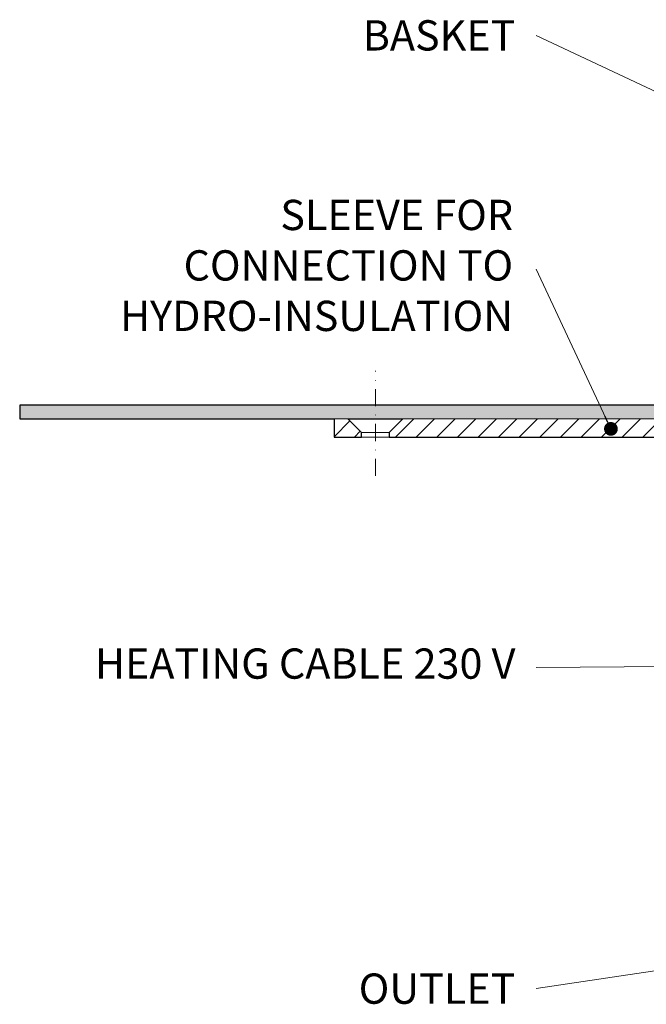
# Model space of a CAD drawing. Units: millimetres. Extents: x -3775 to 5135, y 8758 to 22714.
# Drawn here: x 1833 to 1970, y 13533 to 13748 of the extents above; entities that cross this region are included whole.
import ezdxf

# ---------------------------------------------------------------- set-up
doc = ezdxf.new("R2010")
doc.units = ezdxf.units.MM
doc.linetypes.add('DASHDOT2', pattern=[0.5, 0.25, -0.125, 0, -0.125])
for name, color, linetype, lineweight in [('TOPWET_TENKOU', 142, 'Continuous', 13), ('TOPWET_TLUSTOU', 142, 'Continuous', 30), ('TOPWET_ČEŠTINA', 225, 'Continuous', 13)]:
    doc.layers.add(name, color=color, linetype=linetype, lineweight=lineweight)
doc.styles.add('REGULAR_ARIAL_NARROW', font='ARIALN.TTF')
doc.dimstyles.new('ISO-TW 1-3', dxfattribs={"dimscale": 3, "dimtxt": 2.2, "dimasz": 1.5, "dimexe": 1, "dimexo": 0, "dimgap": 0.75, "dimtad": 1, "dimdec": 0, "dimtxsty": 'REGULAR_ARIAL_NARROW', "dimblk": 'ARCHTICK', "dimcen": 0.5, "dimclrd": 256, "dimclre": 256, "dimclrt": 256, "dimadec": 0, "dimazin": 0, "dimtfac": 1, "dimtdec": 0, "dimtmove": 1, "dimatfit": 3, "dimldrblk": 'DOT', "dimfxl": 1, "dimtfill": 1, "dimtzin": 0, "dimlwd": -1, "dimlwe": -1, "dimarcsym": 0})

# ---------------------------------------------------------------- blocks, each defined once
blk = doc.blocks.new('_ArchTick')
at = {"color": 0, "linetype": 'ByBlock', "const_width": 0.15}
blk.add_lwpolyline([(-0.5, -0.5), (0.5, 0.5)], dxfattribs=at)
blk = doc.blocks.new('_Dot')
at = {"color": 0, "linetype": 'ByBlock', "lineweight": -2}
blk.add_line((-0.5, 0), (-1, 0), dxfattribs=at)
at = {"color": 0, "linetype": 'ByBlock', "const_width": 0.5}
blk.add_lwpolyline([(-0.25, 0, 1), (0.25, 0, 1)], format="xyb", close=True, dxfattribs=at)

msp = doc.modelspace()

# ---------------------------------------------------------------- hatches: boundary and pattern name
at = {"layer": 'TOPWET_TENKOU', "ltscale": 40}
h = msp.add_hatch(dxfattribs=at)
h.set_pattern_fill('DOTS', color=256, scale=0.5, angle=60)
h.set_pattern_definition([(60, (-7586, -7780), (-0.488970164, 0.740578832), [0, -0.79375])])
edge = h.paths.add_edge_path()
edge.add_line((1988.07, 13659.5), (1991.24, 13654.02))
edge.add_arc((1993.84, 13655.52), 3, 210, 270)
edge.add_line((1993.84, 13652.52), (2004.39, 13652.52))
edge.add_arc((2004.39, 13651.52), 1, 15, 90, ccw=False)
edge.add_line((2005.36, 13651.78), (2007.05, 13645.45))
edge.add_line((2007.05, 13645.45), (2008.98, 13645.97))
edge.add_line((2008.98, 13645.97), (2007.29, 13652.29))
edge.add_arc((2004.39, 13651.52), 3, 15, 90)
edge.add_line((2004.39, 13654.52), (1995.57, 13654.52))
edge.add_arc((1995.57, 13656.52), 2, 210, 270, ccw=False)
edge.add_line((1993.84, 13655.52), (1990.67, 13661))
edge.add_arc((1985.47, 13658), 6, 30, 90)
edge.add_line((1985.47, 13664), (1833.37, 13664))
edge.add_line((1833.37, 13664), (1833.4, 13661))
edge.add_line((1833.4, 13661), (1985.47, 13661))
edge.add_arc((1985.47, 13658), 3, 30, 90, ccw=False)
h = msp.add_hatch(dxfattribs=at)
h.set_pattern_fill('LINE', color=256, angle=45)
h.set_pattern_definition([(45, (-27, -6605), (-2.24506403, 2.24506403), [])])
h.paths.add_polyline_path([(1907.87, 13657), (1901.87, 13657), (1901.87, 13661), (1904.87, 13661), (1907.87, 13658)])
edge = h.paths.add_edge_path()
edge.add_line((1985.47, 13661), (1916.87, 13661))
edge.add_line((1916.87, 13661), (1913.87, 13658))
edge.add_line((1913.87, 13658), (1913.87, 13657))
edge.add_line((1913.87, 13657), (1982.01, 13657))
edge.add_arc((1982.01, 13654), 3, 390, 450, ccw=False)
edge.add_line((1984.61, 13655.5), (1988.93, 13648.02))
edge.add_arc((1991.53, 13649.52), 3, 210, 270)
edge.add_line((1991.53, 13646.52), (1998.29, 13646.52))
edge.add_arc((1998.29, 13643.52), 3, 375, 450, ccw=False)
edge.add_line((2001.18, 13644.29), (2003.34, 13636.26))
edge.add_arc((2004.3, 13636.52), 1, 195, 270)
edge.add_line((2004.3, 13635.52), (2004.39, 13635.52))
edge.add_arc((2004.39, 13634.52), 1, 360, 450, ccw=False)
edge.add_line((2005.39, 13634.52), (2005.39, 13626))
edge.add_arc((2006.39, 13626), 1, 540, 630)
edge.add_line((2006.39, 13625), (2037.89, 13625))
edge.add_arc((2037.89, 13624), 1, 360, 450, ccw=False)
edge.add_line((2038.89, 13624), (2038.89, 13584))
edge.add_line((2038.89, 13584), (2041.89, 13582))
edge.add_line((2041.89, 13582), (2041.89, 13625.97))
edge.add_arc((2039.89, 13625.97), 2, 360, 450)
edge.add_line((2039.89, 13627.97), (2018.89, 13627.97))
edge.add_line((2018.89, 13627.97), (2015.37, 13627.97))
edge.add_arc((2015.37, 13629.97), 2, 180, 270, ccw=False)
edge.add_line((2013.37, 13629.97), (2013.37, 13633.95))
edge.add_line((2013.37, 13633.95), (2011.32, 13642.75))
edge.add_arc((2010.34, 13642.52), 1, 373.136, 450)
edge.add_line((2010.34, 13643.52), (2009.1, 13643.52))
edge.add_arc((2009.1, 13645.52), 2, 195, 270, ccw=False)
edge.add_line((2007.17, 13645), (2005.36, 13651.78))
edge.add_arc((2004.39, 13651.52), 1, 375, 450)
edge.add_line((2004.39, 13652.52), (1993.84, 13652.52))
edge.add_arc((1993.84, 13655.52), 3, 210, 270, ccw=False)
edge.add_line((1991.24, 13654.02), (1988.07, 13659.5))
edge.add_arc((1985.47, 13658), 3, 390, 450)
edge = h.paths.add_edge_path(flags=17)
edge.add_line((2035.89, 13589.75), (2014.74, 13600.16))
edge.add_arc((2019.15, 13609.13), 10, 182.013, 243.8079, ccw=False)
edge.add_line((2009.16, 13608.78), (2008.59, 13625))
edge.add_line((2008.59, 13625), (2006.66, 13625))
edge.add_line((2006.66, 13625), (2007.23, 13608.71))
edge.add_arc((2019.15, 13609.13), 11.93, 182.013, 243.8079)
edge.add_line((2013.89, 13598.43), (2035.89, 13587.6))
edge.add_line((2035.89, 13587.6), (2035.89, 13589.75))
edge = h.paths.add_edge_path(flags=17)
edge.add_arc((2006.66, 13625), 2, 129.4461, 272.0087)

# ---------------------------------------------------------------- linework, layer by layer
for p, q in [((1907.87, 13658), (1913.87, 13658)), ((1907.87, 13657), (1913.87, 13657))]:
    msp.add_line(p, q, dxfattribs=at)
at = {"layer": 'TOPWET_TENKOU', "linetype": 'DASHDOT2', "ltscale": 15}
msp.add_lwpolyline([(1910.87, 13648.54), (1910.87, 13671.47)], dxfattribs=at)
at = {"layer": 'TOPWET_TENKOU', "ltscale": 40}
msp.add_lwpolyline([(1988.07, 13659.5), (1991.24, 13654.02, 0.267949), (1993.84, 13652.52), (2004.39, 13652.52, -0.339454), (2005.36, 13651.78), (2007.05, 13645.45), (2008.98, 13645.97), (2007.29, 13652.29, 0.339454), (2004.39, 13654.52), (1995.57, 13654.52, -0.267949), (1993.84, 13655.52), (1990.67, 13661, 0.267949), (1985.47, 13664), (1833.37, 13664), (1833.4, 13661), (1985.47, 13661, -0.267949)], format="xyb", close=True, dxfattribs=at)
msp.add_lwpolyline([(1907.87, 13657), (1901.87, 13657), (1901.87, 13661), (1904.87, 13661), (1907.87, 13658)], close=True, dxfattribs=at)
msp.add_lwpolyline([(1985.47, 13661), (1916.87, 13661), (1913.87, 13658), (1913.87, 13657), (1982.01, 13657, -0.267949)], format="xyb", dxfattribs=at)
at = {"layer": 'TOPWET_TLUSTOU', "ltscale": 40}
msp.add_lwpolyline([(1985.48, 13664), (1833.37, 13664), (1833.4, 13661), (1901.87, 13661), (1901.87, 13657), (1907.87, 13657), (1907.87, 13658), (1904.87, 13661), (1916.87, 13661), (1913.87, 13658), (1913.87, 13657), (1982.01, 13657, -0.30073)], format="xyb", dxfattribs=at)

# ---------------------------------------------------------------- texts
at = {"layer": 'TOPWET_ČEŠTINA', "ltscale": 40, "insert": (1941.39, 13744.59), "char_height": 6.6, "attachment_point": 6, "style": 'REGULAR_ARIAL_NARROW'}
msp.add_mtext_dynamic_manual_height_columns('BASKET', width=43.938, gutter_width=12.5, heights=[0], dxfattribs=at)
at = {"layer": 'TOPWET_ČEŠTINA', "ltscale": 40, "char_height": 6.6, "attachment_point": 6, "style": 'REGULAR_ARIAL_NARROW'}
for s, insert, width in [('SLEEVE FOR CONNECTION TO HYDRO-INSULATION', (1940.89, 13693.59), 106.3109), ('HEATING CABLE 230 V', (1941.39, 13606.79), 97.376), ('\\pxqr;OUTLET', (1941.39, 13536.79), 121.6285)]:
    msp.add_mtext(s, dxfattribs=dict(at, insert=insert, width=width))

# ---------------------------------------------------------------- leaders
at = {"layer": 'TOPWET_ČEŠTINA', "ltscale": 40}
for points in [[(2000.92, 13718.63), (1945.89, 13744.59)], [(1962.2, 13658.81), (1945.89, 13693.59)], [(2027.83, 13607.46), (1945.89, 13606.79)], [(2068.75, 13555.2), (1945.89, 13536.79)]]:
    msp.add_leader(points, dimstyle='ISO-TW 1-3', override={"dimasz": 1, "dimgap": 3, "dimtad": 0, "dimtfillclr": 256}, dxfattribs=at)

doc.saveas('drawing.dxf')
